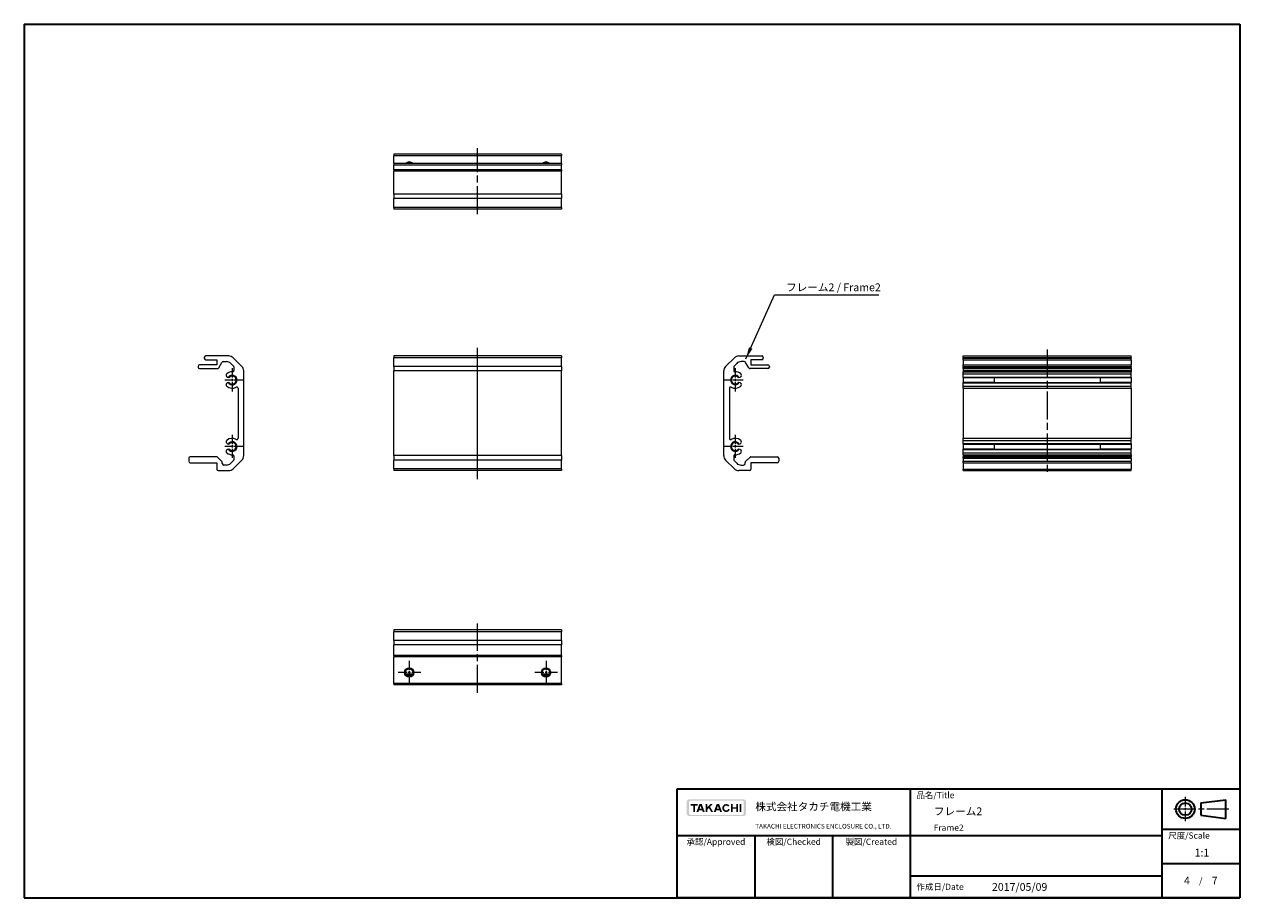
# Model space of a CAD drawing. Units: millimetres. Extents: x 44 to 3232, y 17 to 446.
# Drawn here: x 1638 to 2029, y 24 to 305 of the extents above; entities that cross this region are included whole.
import ezdxf
from ezdxf.enums import TextEntityAlignment as Align

# ---------------------------------------------------------------- set-up
doc = ezdxf.new("R2010")
doc.units = ezdxf.units.MM
doc.header["$LTSCALE"] = 1.5
doc.linetypes.add('AM_ISO08W050x2', pattern=[9, 6, -0.75, 1.5, -0.75])
doc.linetypes.add('CHAIN', pattern=[0.35429999999999995, 0.2362, -0.0295, 0.0591, -0.0295])
for name, color, linetype, lineweight in [('Border (ISO)', 7, 'Continuous', 35), ('Centerline (ISO)', 131, 'Continuous', 18), ('Dimension (ISO)', 7, 'Continuous', 18), ('Hatch (ISO)', 1, 'Continuous', 18), ('Title (ISO)', 7, 'Continuous', 35)]:
    doc.layers.add(name, color=color, linetype=linetype, lineweight=lineweight)
doc.styles.add('Note Text (TK)', font='MS PGothic.ttf')
doc.styles.add('文字スタイル67', font='arial.ttf')
doc.dimstyles.new('Default - Method 1b (TK)$7', dxfattribs={"dimscale": 1.5, "dimtxt": 2.5, "dimasz": 2.5, "dimexe": 1, "dimexo": 1.499999999999999, "dimgap": 1, "dimtad": 1, "dimtoh": 1, "dimrnd": 1e-08, "dimdsep": 46, "dimtxsty": 'Note Text (TK)', "dimcen": 0.09, "dimdle": 5, "dimclrd": 100, "dimclre": 100, "dimclrt": 7, "dimadec": 1, "dimazin": 1, "dimtfac": 1, "dimtmove": 0, "dimatfit": 3, "dimfxl": 1, "dimtolj": 1, "dimlwd": -1, "dimlwe": -1, "dimarcsym": 0})

# ---------------------------------------------------------------- blocks, each defined once
blk = doc.blocks.new('図面枠 tk図枠')
at = {"layer": 'Border (ISO)'}
for p, q in [((14.49999999999999, 289), (405.4999999999999, 289)), ((14.49999999999999, 289), (14.50000000000001, 8.000000000000007)), ((405.4999999999999, 289), (405.4999999999999, 8.000000000000007)), ((14.50000000000001, 8.000000000000007), (405.4999999999999, 8.000000000000007))]:
    blk.add_line(p, q, dxfattribs=at)
blk = doc.blocks.new('表題欄 tk表題欄')
at = {"layer": 'Hatch (ISO)'}
h = blk.add_hatch(color=256, dxfattribs=at)
edge = h.paths.add_edge_path(flags=0)
edge.add_arc((95.57537688673352, 236.2990653650367), 0.5958259999999996, 269.9999999999897, 360)
edge.add_line((96.17120288673351, 236.2990653650368), (96.17120288673348, 239.7107813650365))
edge.add_arc((95.5753768867335, 239.7107813650366), 0.5958259999999996, 0, 90.0000000000068)
edge.add_line((95.57537688673342, 240.3066073650366), (79.13710888673356, 240.3066073650366))
edge.add_arc((79.13710888673353, 239.7107813650366), 0.5958259999999996, 89.99999999999744, 180)
edge.add_line((78.54128288673353, 239.7107813650365), (78.54128288673331, 236.2990653650368))
edge.add_arc((79.13710888673332, 236.2990653650365), 0.5958259999999996, 180, 270.0000000000231)
edge.add_line((79.13710888673356, 235.7032393650365), (95.57537688673342, 235.7032393650367))
edge = h.paths.add_edge_path()
edge.add_line((77.83935088673357, 239.9556413650366), (77.83935088673357, 236.0542053650368))
edge.add_arc((78.54128288673346, 236.0542053650367), 0.7019319999998935, 180, 270.0000000000087)
edge.add_line((78.54128288673357, 235.3522733650368), (96.17120288673352, 235.3522733650368))
edge.add_arc((96.17120288673351, 236.0542053650367), 0.7019319999998921, 270, 360)
edge.add_line((96.8731348867334, 236.0542053650368), (96.87313488673352, 239.9556413650366))
edge.add_arc((96.1712028867336, 239.9556413650367), 0.7019319999998921, 0, 90.00000000000873)
edge.add_line((96.17120288673348, 240.6575733650367), (78.54128288673357, 240.6575733650366))
edge.add_arc((78.54128288673357, 239.9556413650366), 0.7019319999999984, 90, 180)
for points in [[(79.07181288673355, 239.1476033650369), (79.07181288673355, 238.6578833650367), (79.92066088673353, 238.6578833650367), (79.92066088673353, 236.6581933650368), (80.50832488673353, 236.6581933650368), (80.50832488673353, 238.6578833650367), (81.35717288673355, 238.6578833650367), (81.35717288673355, 239.1476033650369)], [(85.68407849525303, 236.6581933650368), (84.9434673993943, 237.8918698287545), (84.41792288673358, 237.3246628822781), (84.41792288673358, 236.6581933650368), (83.89555488673355, 236.6581933650368), (83.89555488673355, 239.1476033650369), (84.41792288673358, 239.1476033650369), (84.41792288673358, 238.0993979968839), (85.38913556809511, 239.1476033650369), (86.10696490847272, 239.1476033650369), (85.31925422435492, 238.2974470774499), (86.30334488673353, 236.6581933650368)], [(92.09142939614459, 239.1476033650369), (92.09142939614459, 236.6581933650368), (92.60971639614465, 236.6581933650368), (92.60971639614465, 237.6580383650368), (93.76872039614462, 237.6580383650368), (93.76872039614462, 236.6581933650368), (94.28700739614459, 236.6581933650368), (94.28700739614459, 239.1476033650369), (93.76872039614462, 239.1476033650369), (93.76872039614462, 238.1477583650367), (92.60971639614465, 238.1477583650367), (92.60971639614465, 239.1476033650369)], [(94.84202339614467, 239.1476033650369), (94.84202339614467, 236.6581933650368), (95.36439139614473, 236.6581933650368), (95.36439139614473, 239.1476033650369)]]:
    blk.add_hatch(color=256, dxfattribs=at).paths.add_polyline_path(points)
h = blk.add_hatch(color=256, dxfattribs=at)
h.paths.add_polyline_path([(82.59020695886475, 237.7110913650368), (81.95242681460243, 237.7110913650368), (82.27131688673356, 238.5794973650367)], flags=0)
h.paths.add_polyline_path([(82.77903014574996, 237.1968853650368), (81.76360362771717, 237.1968853650368), (81.56578886050404, 236.6581933650368), (80.94907288673355, 236.6581933650368), (81.86321688673357, 239.1476033650369), (82.67941688673353, 239.1476033650369), (83.59356088673351, 236.6581933650368), (82.97684491296302, 236.6581933650368)])
h = blk.add_hatch(color=256, dxfattribs=at)
h.paths.add_polyline_path([(87.52707281460246, 237.7110913650368), (88.16485295886469, 237.7110913650368), (87.84596288673359, 238.5794973650367)], flags=0)
h.paths.add_polyline_path([(87.14043486050403, 236.6581933650368), (87.3382496277172, 237.1968853650368), (88.35367614574989, 237.1968853650368), (88.551490912963, 236.6581933650368), (89.16820688673343, 236.6581933650368), (88.25406288673352, 239.1476033650369), (87.43786288673356, 239.1476033650369), (86.52371888673358, 236.6581933650368)])
h = blk.add_hatch(color=256, dxfattribs=at)
edge = h.paths.add_edge_path()
edge.add_arc((90.52309888673334, 237.9028983650369), 1.273272000000011, 38.55054079078439, 336.5820184016556)
edge.add_line((91.69149139614446, 237.3968543650369), (91.17255542714857, 237.6216113977801))
edge.add_ellipse((90.52309888673352, 237.9028983650369), major_axis=(0, -0.7998759999999119), ratio=0.8673469387756529, start_angle=128.5505407907963, end_angle=426.582018401653, ccw=False)
edge.add_line((91.09381514418376, 238.3576891122095), (91.51887237036831, 238.6964075050431))
at = {"layer": 'Title (ISO)'}
for p, q in [((74.70882392282105, 244.052739026017), (255.7088239228211, 244.052739026017)), ((74.70882392282105, 209.052739026017), (74.70882392282105, 244.052739026017)), ((149.7088239228211, 244.052739026017), (149.7088239228211, 209.052739026017)), ((230.7088239228211, 244.052739026017), (230.7088239228211, 209.052739026017)), ((255.7088239228211, 244.052739026017), (255.7088239228211, 209.052739026017)), ((243.2088239228211, 239.552739026017), (251.2088239228211, 240.5527390260171)), ((243.2088239228211, 239.552739026017), (243.2088239228211, 235.552739026017)), ((251.2088239228211, 234.552739026017), (251.2088239228211, 240.5527390260171)), ((243.2088239228211, 235.552739026017), (251.2088239228211, 234.552739026017)), ((230.7088239228211, 231.052739026017), (255.7088239228211, 231.052739026017)), ((74.70882392282105, 229.052739026017), (230.7088239228211, 229.052739026017)), ((99.70882392282108, 229.052739026017), (99.70882392282108, 209.052739026017)), ((124.708823922821, 229.052739026017), (124.708823922821, 209.052739026017)), ((230.7088239228211, 220.052739026017), (255.7088239228211, 220.052739026017)), ((149.7088239228211, 216.052739026017), (230.7088239228211, 216.052739026017)), ((255.7088239228211, 209.052739026017), (74.70882392282105, 209.052739026017))]:
    blk.add_line(p, q, dxfattribs=at)
at = {"layer": 'Title (ISO)', "color": 4, "linetype": 'CHAIN', "lineweight": 18, "ltscale": 8.889559745788574}
blk.add_line((238.2088239228211, 241.552739026017), (238.2088239228211, 233.552739026017), dxfattribs=at)
at = {"layer": 'Title (ISO)', "color": 4, "linetype": 'CHAIN', "lineweight": 18, "ltscale": 20.00163269042969}
blk.add_line((252.2088239228211, 237.552739026017), (234.2088239228211, 237.552739026017), dxfattribs=at)
at = {"layer": 'Title (ISO)'}
for radius in [3, 2]:
    blk.add_circle((238.2088239228211, 237.552739026017), radius, dxfattribs=at)
at = {"layer": 'Title (ISO)', "color": 1, "char_height": 2.000000029802322, "line_spacing_factor": 1.5, "style": 'Note Text (TK)'}
for s, insert, attachment_point in [('\\fＭＳ Ｐゴシック|b0|i0;\\H2.0000;品名/Title', (151.708823922821, 242.052739026017), 4), ('\\fＭＳ Ｐゴシック|b0|i0;\\H2.0000;承認/Approved', (87.20882392282108, 227.052739026017), 5), ('\\fＭＳ Ｐゴシック|b0|i0;\\H2.0000;検図/Checked', (112.208823922821, 227.052739026017), 5), ('\\fＭＳ Ｐゴシック|b0|i0;\\H2.0000;製図/Created', (137.2088239228211, 227.052739026017), 5), ('\\fＭＳ Ｐゴシック|b0|i0;\\H2.0000;尺度/Scale', (232.7088239228211, 229.052739026017), 4), ('\\fＭＳ Ｐゴシック|b0|i0;\\H2.0000;作成日/Date', (151.708823922821, 212.552739026017), 4)]:
    blk.add_mtext(s, dxfattribs=dict(at, insert=insert, attachment_point=attachment_point))
at = {"layer": 'Title (ISO)', "color": 7, "line_spacing_factor": 1.5, "style": 'Note Text (TK)'}
for s, insert, char_height, attachment_point in [('株式会社タカチ電機工業', (99.87313488673345, 238.052739026017), 2.5, 4), ('\\fArial|b0|i0;\\H1.4986;TAKACHI ELECTRONICS ENCLOSURE CO., LTD.', (99.87313488673342, 232.052739026017), 1.49859994649887, 4), ('\\fＭＳ Ｐゴシック|b0|i0;\\H2.0000;/', (243.2088239228211, 214.552739026017), 2.000000029802322, 5)]:
    blk.add_mtext(s, dxfattribs=dict(at, insert=insert, char_height=char_height, attachment_point=attachment_point))
at = {"layer": 'Title (ISO)', "color": 7}
for tag, p, height, style in [('<品名>_001', (157.2826875528348, 235.5328526211061), 2.5, 'Note Text (TK)'), ('<Title>_001', (157.7088239228211, 230.5513747487906), 2.000000029802322, '文字スタイル67'), ('<尺度>_001', (239.5440510892929, 222.302739026017), 2.5, 'Note Text (TK)'), ('<ページ_No.>_001', (238.0980284456275, 213.302739026017), 2.5, 'Note Text (TK)'), ('<総ページ数>_001', (246.7855284409709, 213.302739026017), 2.5, 'Note Text (TK)'), ('作成日_001', (175.632119106648, 211.2601253517655), 2.5, 'Note Text (TK)')]:
    blk.add_attdef(tag, p, '', height=height, dxfattribs=dict(at, style=style))
at = {"layer": 'Title (ISO)', "color": 7, "style": 'Note Text (TK)'}
blk.add_attdef('<承認>', text='', height=2.5, dxfattribs=at).set_placement((87.20882392282108, 217.052739026017), align=Align.MIDDLE_CENTER)

msp = doc.modelspace()

# ---------------------------------------------------------------- linework, layer by layer
at = {"layer": 'Centerline (ISO)', "linetype": 'AM_ISO08W050x2'}
for p, q in [((1783.44377997946, 243.935185657207), (1783.44377997946, 265.1057735853051)), ((1966.699405794471, 200.3758560359011), (1966.699405794471, 159.8979386149362)), ((1783.443779979414, 89.94087544028665), (1783.443779979414, 112.1821840338525))]:
    msp.add_line(p, q, dxfattribs=at)
at = {"layer": 'Centerline (ISO)'}
msp.add_line((1783.443779979438, 158.6793731766265), (1783.443779979438, 200.8648855028214), dxfattribs=at)
at = {"layer": 'Dimension (ISO)'}
for p, q in [((1810.44377997946, 263.2149110634861), (1756.44377997946, 263.2149110634861)), ((1756.44377997946, 263.2149110634861), (1756.44377997946, 262.7149110634862)), ((1810.44377997946, 262.7149110634862), (1756.44377997946, 262.7149110634862)), ((1756.44377997946, 260.2149110634862), (1756.44377997946, 262.7149110634862)), ((1810.44377997946, 263.2149110634861), (1810.44377997946, 262.7149110634862)), ((1810.44377997946, 260.2149110634862), (1810.44377997946, 262.7149110634862)), ((1810.44377997946, 260.2149110634949), (1756.44377997946, 260.2149110634949)), ((1756.44377997946, 260.2149110634949), (1756.44377997946, 259.714911063495)), ((1810.44377997946, 259.714911063495), (1756.44377997946, 259.714911063495)), ((1756.44377997946, 258.214911063495), (1756.44377997946, 259.714911063495)), ((1810.44377997946, 258.2149110634957), (1756.44377997946, 258.2149110634957)), ((1756.44377997946, 258.2149110634957), (1756.44377997946, 257.7149110634958)), ((1810.44377997946, 260.2149110634949), (1810.44377997946, 259.714911063495)), ((1810.44377997946, 258.214911063495), (1810.44377997946, 259.714911063495)), ((1810.44377997946, 258.2149110634957), (1810.44377997946, 257.7149110634958)), ((1810.44377997946, 257.7149110634958), (1756.44377997946, 257.7149110634958)), ((1756.44377997946, 250.3433381882427), (1756.44377997946, 257.7149110634958)), ((1810.44377997946, 250.3433381882427), (1810.44377997946, 257.7149110634958)), ((1810.44377997946, 250.3433381882427), (1756.44377997946, 250.3433381882427)), ((1756.44377997946, 250.3433381882427), (1756.44377997946, 248.9291246258696)), ((1810.44377997946, 250.3433381882427), (1810.44377997946, 248.9291246258696)), ((1810.44377997946, 248.9291246258696), (1756.44377997946, 248.9291246258696)), ((1756.44377997946, 246.1006975011221), (1756.44377997946, 248.9291246258696)), ((1810.44377997946, 246.1006975011221), (1810.44377997946, 248.9291246258696)), ((1810.44377997946, 246.1006975011221), (1756.44377997946, 246.1006975011221)), ((1756.44377997946, 246.1006975011221), (1756.44377997946, 245.5149110634946)), ((1810.44377997946, 245.5149110634946), (1756.44377997946, 245.5149110634946)), ((1810.44377997946, 246.1006975011221), (1810.44377997946, 245.5149110634946)), ((1695.500312258377, 197.7930081406143), (1695.500312258377, 197.5930081406143)), ((1703.37188513363, 198.2930081406144), (1696.000312258377, 198.2930081406144)), ((1696.000312258377, 197.0930081406143), (1699.500312258377, 197.0930081406143)), ((1699.500312258377, 197.0930081406143), (1699.500312258377, 195.4430081406142)), ((1700.14467650788, 194.4928693416768), (1701.155948008874, 196.2431469395512)), ((1701.588880545496, 196.4930081406139), (1702.626300721358, 196.4930081406144)), ((1704.040514283732, 195.9072217029876), (1704.883154970851, 195.064581015869)), ((1707.61452582075, 194.8787945782408), (1704.786098696003, 197.7072217029875)), ((1810.443779979438, 198.2930081406144), (1756.443779979437, 198.2930081406144)), ((1756.443779979437, 198.2930081406144), (1756.443779979437, 197.7072217029876)), ((1810.443779979438, 197.7072217029875), (1756.443779979437, 197.7072217029875)), ((1756.443779979437, 194.8787945782408), (1756.443779979437, 197.7072217029875)), ((1810.443779979438, 198.2930081406144), (1810.443779979438, 197.7072217029876)), ((1810.443779979438, 194.8787945782408), (1810.443779979438, 197.7072217029875)), ((1863.21515766158, 194.8787945782408), (1866.043584786326, 197.7072217029875)), ((1866.789169198597, 195.9072217029876), (1865.946528511478, 195.064581015869)), ((1867.457798348699, 198.2930081406144), (1874.829371223952, 198.2930081406144)), ((1869.240802936834, 196.4930081406139), (1868.203382760971, 196.4930081406144)), ((1870.68500697445, 194.4928693416768), (1869.673735473456, 196.2431469395512)), ((1871.329371223952, 197.0930081406143), (1871.329371223952, 195.4430081406142)), ((1874.829371223952, 197.0930081406143), (1871.329371223952, 197.0930081406143)), ((1875.329371223952, 197.7930081406143), (1875.329371223952, 197.5930081406143)), ((1939.69940579447, 197.7930081406143), (1939.69940579447, 198.2930081406144)), ((1939.69940579447, 198.2930081406144), (1993.699405794471, 198.2930081406144)), ((1939.69940579447, 197.7930081406143), (1939.69940579447, 197.5930081406143)), ((1939.69940579447, 197.7930081406143), (1993.699405794471, 197.7930081406143)), ((1939.69940579447, 197.0930081406143), (1939.69940579447, 197.5930081406143)), ((1939.69940579447, 197.5930081406143), (1993.699405794471, 197.5930081406143)), ((1939.69940579447, 197.0930081406143), (1939.69940579447, 195.4430081406142)), ((1939.69940579447, 197.0930081406143), (1993.699405794471, 197.0930081406143)), ((1993.699405794471, 197.7930081406143), (1993.699405794471, 198.2930081406144)), ((1993.699405794471, 197.7930081406143), (1993.699405794471, 197.5930081406143)), ((1993.699405794471, 197.0930081406143), (1993.699405794471, 197.5930081406143)), ((1993.699405794471, 197.0930081406143), (1993.699405794471, 195.4430081406142)), ((1693.500312258377, 194.9430081406142), (1693.500312258377, 194.7430081406144)), ((1699.500312258377, 195.4430081406142), (1694.000312258377, 195.4430081406142)), ((1694.000312258377, 194.2430081406144), (1699.711743971257, 194.2430081406142)), ((1705.000312258376, 194.7817383033944), (1705.000312258376, 193.5913683555495)), ((1708.200312258377, 166.2214352653609), (1708.200312258377, 193.4645810158674)), ((1810.443779979438, 194.8787945782408), (1756.443779979437, 194.8787945782408)), ((1756.443779979437, 194.8787945782407), (1756.443779979437, 193.4645810158674)), ((1810.443779979438, 193.4645810158674), (1756.443779979437, 193.4645810158674)), ((1756.443779979437, 166.2214352653609), (1756.443779979437, 193.4645810158674)), ((1810.443779979438, 194.8787945782407), (1810.443779979438, 193.4645810158674)), ((1810.443779979438, 166.2214352653609), (1810.443779979438, 193.4645810158674)), ((1862.629371223953, 166.2214352653609), (1862.629371223953, 193.4645810158674)), ((1865.829371223953, 194.7817383033944), (1865.829371223953, 193.5913683555495)), ((1876.829371223952, 194.2430081406144), (1871.117939511072, 194.2430081406142)), ((1871.329371223952, 195.4430081406142), (1876.829371223952, 195.4430081406142)), ((1877.329371223953, 194.9430081406142), (1877.329371223953, 194.7430081406144)), ((1939.69940579447, 194.9430081406142), (1939.69940579447, 195.4430081406142)), ((1939.69940579447, 195.4430081406142), (1993.699405794471, 195.4430081406142)), ((1939.69940579447, 194.9430081406142), (1939.69940579447, 194.7430081406144)), ((1939.69940579447, 194.9430081406142), (1993.699405794471, 194.9430081406142)), ((1939.69940579447, 194.2430081406144), (1939.69940579447, 194.7430081406144)), ((1939.69940579447, 194.7430081406144), (1993.699405794471, 194.7430081406144)), ((1939.69940579447, 194.2430081406142), (1939.69940579447, 193.5913683555495)), ((1939.69940579447, 194.2430081406144), (1993.699405794471, 194.2430081406144)), ((1939.69940579447, 193.5913683555495), (1939.69940579447, 193.1930081406143)), ((1939.69940579447, 193.5913683555495), (1993.699405794471, 193.5913683555495)), ((1939.69940579447, 192.5419435907825), (1939.69940579447, 193.1930081406143)), ((1939.69940579447, 193.1930081406143), (1993.699405794471, 193.1930081406143)), ((1939.69940579447, 191.4887221565835), (1939.69940579447, 192.5419435907825)), ((1939.69940579447, 192.5419435907825), (1993.699405794471, 192.5419435907825)), ((1993.699405794471, 194.9430081406142), (1993.699405794471, 195.4430081406142)), ((1993.699405794471, 194.9430081406142), (1993.699405794471, 194.7430081406144)), ((1993.699405794471, 194.2430081406144), (1993.699405794471, 194.7430081406144)), ((1993.699405794471, 194.2430081406142), (1993.699405794471, 193.5913683555495)), ((1993.699405794471, 193.5913683555495), (1993.699405794471, 193.1930081406143)), ((1993.699405794471, 192.5419435907825), (1993.699405794471, 193.1930081406143)), ((1993.699405794471, 191.4887221565835), (1993.699405794471, 192.5419435907825)), ((1702.862287533288, 191.4887221565835), (1702.931126561811, 191.4489779249352)), ((1702.931126561811, 189.6370383562938), (1702.862287533288, 189.5972941246455)), ((1706.400312258377, 187.8873537955942), (1706.400312258377, 171.7986624856346)), ((1864.429371223953, 187.8873537955942), (1864.429371223953, 171.7986624856346)), ((1867.967395949041, 191.4887221565835), (1867.898556920518, 191.4489779249352)), ((1867.898556920518, 189.6370383562938), (1867.967395949041, 189.5972941246455)), ((1939.69940579447, 191.4887221565835), (1939.69940579447, 191.4489779249352)), ((1939.69940579447, 191.4887221565835), (1993.699405794471, 191.4887221565835)), ((1939.69940579447, 191.3618944373953), (1939.69940579447, 191.4489779249352)), ((1939.69940579447, 191.4489779249352), (1993.699405794471, 191.4489779249352)), ((1939.69940579447, 191.3627894850867), (1949.69940579447, 191.3627894850867)), ((1939.69940579447, 191.3618944373953), (1939.69940579447, 189.7241218438336)), ((1939.69940579447, 191.3618944373953), (1993.699405794471, 191.3618944373953)), ((1939.69940579447, 189.6370383562938), (1939.69940579447, 189.7241218438336)), ((1939.69940579447, 189.7241218438336), (1993.699405794471, 189.7241218438336)), ((1949.69940579447, 189.7232267961422), (1939.69940579447, 189.7232267961422)), ((1939.69940579447, 189.6370383562938), (1939.69940579447, 189.5972941246455)), ((1939.69940579447, 189.6370383562938), (1993.699405794471, 189.6370383562938)), ((1939.69940579447, 188.5440726904464), (1939.69940579447, 189.5972941246455)), ((1939.69940579447, 189.5972941246455), (1993.699405794471, 189.5972941246455)), ((1939.69940579447, 187.8930081406143), (1939.69940579447, 188.5440726904464)), ((1939.69940579447, 188.5440726904464), (1993.699405794471, 188.5440726904464)), ((1939.69940579447, 187.8930081406143), (1939.69940579447, 187.8873537955942)), ((1939.69940579447, 187.8930081406143), (1993.699405794471, 187.8930081406143)), ((1939.69940579447, 187.8873537955942), (1939.69940579447, 171.7986624856346)), ((1939.69940579447, 187.8873537955942), (1993.699405794471, 187.8873537955942)), ((1949.69940579447, 189.7232267961422), (1949.69940579447, 191.3627894850867)), ((1983.699405794471, 191.3651051567454), (1993.699405794471, 191.3651051567454)), ((1983.699405794471, 191.3651051567454), (1983.699405794471, 189.7209111244836)), ((1993.699405794471, 189.7209111244836), (1983.699405794471, 189.7209111244836)), ((1993.699405794471, 191.4887221565835), (1993.699405794471, 191.4489779249352)), ((1993.699405794471, 191.3618944373953), (1993.699405794471, 191.4489779249352)), ((1993.699405794471, 191.3618944373953), (1993.699405794471, 189.7241218438336)), ((1993.699405794471, 189.6370383562938), (1993.699405794471, 189.7241218438336)), ((1993.699405794471, 189.6370383562938), (1993.699405794471, 189.5972941246455)), ((1993.699405794471, 188.5440726904464), (1993.699405794471, 189.5972941246455)), ((1993.699405794471, 187.8930081406143), (1993.699405794471, 188.5440726904464)), ((1993.699405794471, 187.8930081406143), (1993.699405794471, 187.8873537955942)), ((1993.699405794471, 187.8873537955942), (1993.699405794471, 171.7986624856346)), ((1702.862287533288, 170.0887221565831), (1702.931126561811, 170.0489779249351)), ((1702.931126561811, 168.2370383562936), (1702.862287533289, 168.1972941246459)), ((1867.96739594904, 170.0887221565831), (1867.898556920519, 170.0489779249351)), ((1867.898556920518, 168.2370383562936), (1867.96739594904, 168.1972941246459)), ((1939.69940579447, 171.7986624856346), (1939.69940579447, 171.7930081406142)), ((1939.69940579447, 171.7986624856346), (1993.699405794471, 171.7986624856346)), ((1939.69940579447, 171.1419435907821), (1939.69940579447, 171.7930081406142)), ((1939.69940579447, 171.7930081406142), (1993.699405794471, 171.7930081406142)), ((1939.69940579447, 170.0887221565831), (1939.69940579447, 171.1419435907822)), ((1939.69940579447, 171.1419435907821), (1993.699405794471, 171.1419435907821)), ((1939.69940579447, 170.0887221565831), (1939.69940579447, 170.0489779249351)), ((1939.69940579447, 170.0887221565831), (1993.699405794471, 170.0887221565831)), ((1939.69940579447, 169.961894437395), (1939.69940579447, 170.0489779249351)), ((1939.69940579447, 170.0489779249351), (1993.699405794471, 170.0489779249351)), ((1939.69940579447, 169.965105156745), (1949.69940579447, 169.965105156745)), ((1939.69940579447, 169.961894437395), (1939.69940579447, 168.3241218438337)), ((1939.69940579447, 169.961894437395), (1993.699405794471, 169.961894437395)), ((1939.69940579447, 168.2370383562936), (1939.69940579447, 168.3241218438337)), ((1939.69940579447, 168.3241218438337), (1993.699405794471, 168.3241218438337)), ((1949.69940579447, 168.3209111244837), (1939.69940579447, 168.3209111244837)), ((1939.69940579447, 168.2370383562936), (1939.69940579447, 168.1972941246459)), ((1939.69940579447, 168.2370383562936), (1993.699405794471, 168.2370383562936)), ((1939.69940579447, 167.1440726904464), (1939.69940579447, 168.1972941246459)), ((1939.69940579447, 168.1972941246459), (1993.699405794471, 168.1972941246459)), ((1949.69940579447, 168.3209111244837), (1949.69940579447, 169.965105156745)), ((1983.699405794471, 169.965105156745), (1993.699405794471, 169.965105156745)), ((1983.699405794471, 169.965105156745), (1983.699405794471, 168.3209111244837)), ((1993.699405794471, 168.3209111244837), (1983.699405794471, 168.3209111244837)), ((1993.699405794471, 171.7986624856346), (1993.699405794471, 171.7930081406142)), ((1993.699405794471, 171.1419435907821), (1993.699405794471, 171.7930081406142)), ((1993.699405794471, 170.0887221565831), (1993.699405794471, 171.1419435907822)), ((1993.699405794471, 170.0887221565831), (1993.699405794471, 170.0489779249351)), ((1993.699405794471, 169.961894437395), (1993.699405794471, 170.0489779249351)), ((1993.699405794471, 169.961894437395), (1993.699405794471, 168.3241218438337)), ((1993.699405794471, 168.2370383562936), (1993.699405794471, 168.3241218438337)), ((1993.699405794471, 168.2370383562936), (1993.699405794471, 168.1972941246459)), ((1993.699405794471, 167.1440726904464), (1993.699405794471, 168.1972941246459)), ((1690.500312258377, 165.3930081406143), (1690.500312258377, 164.3930081406142)), ((1699.455947176987, 165.8930081406142), (1691.000312258377, 165.8930081406142)), ((1701.183154970852, 164.3314857716968), (1699.738789889462, 165.7758508530886)), ((1704.883154970851, 164.6214352653599), (1704.040514283732, 163.778794578241)), ((1704.786098696004, 161.9787945782416), (1707.61452582075, 164.8072217029878)), ((1705.000312258376, 166.094647925679), (1705.000312258376, 164.9042779778346)), ((1810.443779979438, 166.2214352653609), (1756.443779979437, 166.2214352653609)), ((1756.443779979437, 166.2214352653609), (1756.443779979437, 164.8072217029877)), ((1810.443779979438, 164.8072217029878), (1756.443779979437, 164.8072217029878)), ((1756.443779979437, 161.9787945782416), (1756.443779979437, 164.8072217029878)), ((1810.443779979438, 166.2214352653609), (1810.443779979438, 164.8072217029877)), ((1810.443779979438, 161.9787945782416), (1810.443779979438, 164.8072217029878)), ((1866.043584786326, 161.9787945782416), (1863.21515766158, 164.8072217029878)), ((1865.829371223953, 166.094647925679), (1865.829371223953, 164.9042779778346)), ((1865.946528511478, 164.6214352653599), (1866.789169198598, 163.778794578241)), ((1869.646528511477, 164.3314857716968), (1871.090893592867, 165.7758508530886)), ((1871.373736305342, 165.8930081406142), (1879.829371223953, 165.8930081406142)), ((1880.329371223952, 165.3930081406143), (1880.329371223952, 164.3930081406142)), ((1939.69940579447, 166.4930081406142), (1939.69940579447, 167.1440726904464)), ((1939.69940579447, 167.1440726904464), (1993.699405794471, 167.1440726904464)), ((1939.69940579447, 166.4930081406142), (1939.69940579447, 166.094647925679)), ((1939.69940579447, 166.4930081406142), (1993.699405794471, 166.4930081406142)), ((1939.69940579447, 166.094647925679), (1939.69940579447, 165.8930081406142)), ((1939.69940579447, 166.094647925679), (1993.699405794471, 166.094647925679)), ((1939.69940579447, 165.3930081406143), (1939.69940579447, 165.8930081406143)), ((1939.69940579447, 165.8930081406142), (1993.699405794471, 165.8930081406142)), ((1939.69940579447, 165.3930081406143), (1939.69940579447, 164.3930081406142)), ((1939.69940579447, 165.3930081406143), (1993.699405794471, 165.3930081406143)), ((1939.69940579447, 163.8930081406142), (1939.69940579447, 164.3930081406142)), ((1939.69940579447, 164.3930081406142), (1993.699405794471, 164.3930081406142)), ((1993.699405794471, 166.4930081406142), (1993.699405794471, 167.1440726904464)), ((1993.699405794471, 166.4930081406142), (1993.699405794471, 166.094647925679)), ((1993.699405794471, 166.094647925679), (1993.699405794471, 165.8930081406142)), ((1993.699405794471, 165.3930081406143), (1993.699405794471, 165.8930081406143)), ((1993.699405794471, 165.3930081406143), (1993.699405794471, 164.3930081406142)), ((1993.699405794471, 163.8930081406142), (1993.699405794471, 164.3930081406142)), ((1691.000312258377, 163.8930081406143), (1699.500312258377, 163.8930081406142)), ((1699.500312258377, 163.8930081406142), (1699.500312258377, 161.8930081406142)), ((1700.000312258377, 161.3930081406142), (1703.371885133631, 161.3930081406144)), ((1701.300312258377, 163.6930081406142), (1701.300312258377, 164.0486430592225)), ((1702.626300721358, 163.1930081406143), (1701.800312258377, 163.1930081406142)), ((1810.443779979438, 161.9787945782416), (1756.443779979437, 161.9787945782416)), ((1756.443779979437, 161.9787945782416), (1756.443779979437, 161.3930081406144)), ((1810.443779979438, 161.3930081406144), (1756.443779979437, 161.3930081406144)), ((1810.443779979438, 161.9787945782416), (1810.443779979438, 161.3930081406144)), ((1870.829371223953, 161.3930081406142), (1867.457798348699, 161.3930081406144)), ((1868.203382760971, 163.1930081406143), (1869.029371223952, 163.1930081406142)), ((1869.529371223952, 163.6930081406142), (1869.529371223952, 164.0486430592225)), ((1871.329371223952, 163.8930081406142), (1871.329371223952, 161.8930081406142)), ((1879.829371223953, 163.8930081406143), (1871.329371223952, 163.8930081406142)), ((1939.69940579447, 163.8930081406142), (1939.69940579447, 161.8930081406142)), ((1939.69940579447, 163.8930081406143), (1993.699405794471, 163.8930081406143)), ((1939.69940579447, 161.3930081406142), (1939.69940579447, 161.8930081406142)), ((1939.69940579447, 161.8930081406142), (1993.699405794471, 161.8930081406142)), ((1939.69940579447, 161.3930081406142), (1993.699405794471, 161.3930081406142)), ((1993.699405794471, 163.8930081406142), (1993.699405794471, 161.8930081406142)), ((1993.699405794471, 161.3930081406142), (1993.699405794471, 161.8930081406142)), ((1810.443779979414, 110.1408754402871), (1756.443779979414, 110.1408754402871)), ((1756.443779979414, 110.1408754402871), (1756.443779979414, 109.5550890026597)), ((1810.443779979414, 109.5550890026596), (1756.443779979414, 109.5550890026596)), ((1756.443779979414, 106.726661877913), (1756.443779979414, 109.5550890026596)), ((1810.443779979414, 110.1408754402871), (1810.443779979414, 109.5550890026597)), ((1810.443779979414, 106.726661877913), (1810.443779979414, 109.5550890026596)), ((1810.443779979414, 106.726661877913), (1756.443779979414, 106.726661877913)), ((1756.443779979414, 106.726661877913), (1756.443779979414, 105.3124483155395)), ((1810.443779979414, 106.726661877913), (1810.443779979414, 105.3124483155395)), ((1810.443779979414, 105.3124483155395), (1756.443779979414, 105.3124483155395)), ((1756.443779979414, 101.9408754402859), (1756.443779979414, 105.3124483155395)), ((1810.443779979414, 101.9408754402859), (1756.443779979414, 101.9408754402859)), ((1756.443779979414, 101.9408754402859), (1756.443779979414, 101.440875440286)), ((1810.443779979414, 101.9408754402859), (1810.443779979414, 105.3124483155395)), ((1810.443779979414, 101.9408754402859), (1810.443779979414, 101.440875440286)), ((1810.443779979414, 101.440875440286), (1756.443779979414, 101.440875440286)), ((1756.443779979414, 92.94087544028665), (1756.443779979414, 101.4408754402866)), ((1810.443779979414, 92.94087544028665), (1810.443779979414, 101.4408754402866)), ((1762.567020937535, 95.94087544029564), (1760.320539021294, 95.94087544029564)), ((1762.159091275285, 95.44087544029578), (1760.728468683544, 95.44087544029578)), ((1806.567020937535, 95.94087544029564), (1804.320539021293, 95.94087544029564)), ((1806.159091275285, 95.44087544029578), (1804.728468683544, 95.44087544029578)), ((1810.443779979414, 92.94087544028665), (1756.443779979414, 92.94087544028665)), ((1756.443779979414, 92.94087544028665), (1756.443779979414, 92.44087544028677)), ((1810.443779979414, 92.44087544028677), (1756.443779979414, 92.44087544028677)), ((1810.443779979414, 92.94087544028665), (1810.443779979414, 92.44087544028677))]:
    msp.add_line(p, q, dxfattribs=at)
at = {"layer": 'Dimension (ISO)', "linetype": 'CHAIN', "ltscale": 8.38951587677002}
for p, q in [((1704.500312258376, 194.3180081406144), (1704.500312258376, 186.7680081406144)), ((1866.329371223953, 194.3180081406144), (1866.329371223953, 186.7680081406144)), ((1704.500312258377, 172.9180081406142), (1704.500312258377, 165.3680081406142)), ((1866.329371223952, 172.9180081406142), (1866.329371223952, 165.3680081406142))]:
    msp.add_line(p, q, dxfattribs=at)
at = {"layer": 'Dimension (ISO)', "linetype": 'CHAIN', "ltscale": 6.972726345062255}
for p, q in [((1708.275312258376, 190.5430081406144), (1702.000312258376, 190.5430081406144)), ((1868.829371223953, 190.5430081406144), (1862.554371223953, 190.5430081406144)), ((1708.275312258377, 169.1430081406142), (1702.000312258377, 169.1430081406142)), ((1868.829371223952, 169.1430081406142), (1862.554371223952, 169.1430081406142))]:
    msp.add_line(p, q, dxfattribs=at)
at = {"layer": 'Dimension (ISO)', "linetype": 'CHAIN', "ltscale": 8.288395881652832}
for p, q in [((1761.443779979414, 100.1703754402866), (1761.443779979414, 92.71137544028663)), ((1805.443779979414, 100.1703754402866), (1805.443779979414, 92.71137544028663)), ((1765.173279979414, 96.44087544028665), (1757.714279979414, 96.44087544028665)), ((1809.173279979414, 96.44087544028665), (1801.714279979414, 96.44087544028665))]:
    msp.add_line(p, q, dxfattribs=at)
at = {"layer": 'Dimension (ISO)'}
for centre, radius in [((1761.443779979414, 96.44087544028665), 1.5), ((1805.443779979414, 96.44087544028665), 1.5), ((1761.443779979414, 96.44087544028665), 1.2295), ((1805.443779979414, 96.44087544028665), 1.2295)]:
    msp.add_circle(centre, radius, dxfattribs=at)
for centre, radius, start, end in [((1761.44377997946, 259.2149110634862), 1.500000000000005, 41.81031489577669, 138.189685104223), ((1761.44377997946, 259.2149110634862), 1.229500000000001, 54.42343143935939, 125.5765685606405), ((1805.44377997946, 259.2149110634862), 1.5, 41.81031489577669, 138.1896851042232), ((1805.44377997946, 259.2149110634862), 1.229499999999998, 54.42343143935952, 125.5765685606405), ((1696.000312258377, 197.7930081406143), 0.4999999999999983, 90, 180), ((1696.000312258377, 197.5930081406143), 0.4999999999999988, 180, 270), ((1701.588880545496, 195.9930081406139), 0.5000000000000056, 90, 149.9816325723812), ((1702.626300721359, 194.4930081406144), 1.999999999999986, 45.00000000000617, 90.00000000002605), ((1703.37188513363, 196.2930081406143), 2.000000000000022, 45.00000000000688, 90), ((1867.457798348699, 196.2930081406143), 2.000000000000022, 90, 134.9999999999931), ((1868.20338276097, 194.4930081406144), 1.999999999999986, 89.99999999997395, 134.9999999999938), ((1869.240802936834, 195.9930081406139), 0.5000000000000056, 30.01836742761809, 90), ((1874.829371223952, 197.7930081406143), 0.4999999999999983, 0, 90), ((1874.829371223952, 197.5930081406143), 0.4999999999999988, 270, 0), ((1694.000312258377, 194.9430081406142), 0.5000000000000006, 90, 180), ((1694.000312258377, 194.7430081406144), 0.5000000000000006, 180, 270), ((1699.711743971257, 194.7430081406142), 0.5000000000000049, 270, 329.9816325723914), ((1703.187287533288, 192.0516386690433), 0.6500000000000027, 131.0344250111766, 239.9999999999995), ((1704.500312258376, 190.5430081406144), 2.649999999999976, 88.1211131218531, 131.0344250111457), ((1704.500312258376, 190.5430081406143), 1.5455, 212.1359151586926, 147.864084841299), ((1704.500312258376, 190.5430081406143), 1.274999999999998, 229.734514890055, 130.2654851099229), ((1704.600312258376, 193.5913683555495), 0.3999999999999981, 268.121113121853, 0), ((1704.600312258376, 194.7817383033944), 0.4000000000000001, 0, 45.00000000000704), ((1706.200312258377, 193.4645810158674), 2.000000000000005, 0, 45.00000000000862), ((1864.629371223953, 193.4645810158674), 2.000000000000005, 134.9999999999913, 180), ((1866.329371223953, 190.5430081406143), 1.5185697, 32.67259870109407, 327.3274012989126), ((1866.329371223953, 190.5430081406143), 1.274999999999998, 49.73451489008725, 310.2654851099454), ((1866.229371223953, 194.7817383033944), 0.4000000000000001, 134.9999999999938, 180), ((1866.229371223953, 193.5913683555495), 0.3999999999999981, 180, 271.8788868781469), ((1866.329371223953, 190.5430081406144), 2.649999999999976, 48.9655749888444, 91.87888687814691), ((1867.642395949041, 192.0516386690433), 0.6500000000000027, 300.0000000000015, 48.96557498882388), ((1871.117939511072, 194.7430081406142), 0.5000000000000049, 210.0183674276085, 270), ((1876.829371223952, 194.9430081406142), 0.5000000000000006, 0, 90), ((1876.829371223952, 194.7430081406144), 0.5000000000000006, 270, 0), ((1703.187287533288, 189.0343776121856), 0.6500000000000005, 119.9999999999989, 228.965574988837), ((1704.500312258376, 190.5430081406143), 2.650000000000002, 228.9655749888406, 299.4591749113705), ((1703.25612656181, 192.0118944373953), 0.6499999999999978, 240.0000000000301, 310.2654851099449), ((1703.25612656181, 189.0741218438336), 0.6500000000000008, 49.73451489007151, 119.9999999999416), ((1706.000312258376, 187.8873537955942), 0.400000000000002, 0, 119.459174911281), ((1864.829371223953, 187.8873537955942), 0.400000000000002, 60.54082508871898, 180), ((1866.329371223953, 190.5430081406143), 2.650000000000002, 240.5408250886298, 311.0344250111594), ((1867.573556920518, 192.0118944373953), 0.6499999999999978, 229.7345148900556, 299.9999999999698), ((1867.573556920519, 189.0741218438336), 0.6500000000000008, 60.00000000005901, 130.2654851099289), ((1867.642395949041, 189.0343776121856), 0.6500000000000005, 311.0344250111733, 60.00000000000129), ((1703.187287533288, 170.651638669043), 0.6500000000000006, 131.034425011163, 240.0000000000009), ((1703.187287533288, 167.6343776121857), 0.6499999999999994, 119.9999999999417, 228.9655749888415), ((1704.500312258377, 169.1430081406142), 2.650000000000001, 60.54082508865774, 131.0344250111594), ((1703.25612656181, 170.611894437395), 0.649999999999997, 239.9999999999991, 310.2654851099289), ((1703.25612656181, 167.6741218438337), 0.6500000000000049, 49.73451489003909, 119.9999999999989), ((1704.500312258377, 169.1430081406142), 1.545499999999999, 212.1359151586788, 147.8640848413075), ((1704.500312258377, 169.1430081406142), 1.275, 229.7345148900583, 130.2654851099453), ((1706.000312258376, 171.7986624856346), 0.4000000000000004, 240.5408250886437, 0), ((1864.829371223953, 171.7986624856346), 0.4000000000000004, 180, 299.4591749113563), ((1866.329371223952, 169.1430081406142), 1.545499999999999, 32.13591515869261, 327.8640848413212), ((1866.329371223952, 169.1430081406142), 2.650000000000001, 48.96557498884076, 119.4591749113421), ((1866.329371223952, 169.1430081406142), 1.275, 49.73451489005427, 310.2654851099412), ((1867.573556920518, 170.611894437395), 0.649999999999997, 229.7345148900706, 300.0000000000006), ((1867.573556920518, 167.6741218438337), 0.6500000000000049, 60.00000000000129, 130.2654851099609), ((1867.642395949041, 170.651638669043), 0.6500000000000006, 299.9999999999989, 48.96557498883755), ((1867.642395949041, 167.6343776121857), 0.6499999999999994, 311.0344250111572, 60.0000000000469), ((1691.000312258377, 165.3930081406143), 0.5000000000000027, 90, 180), ((1691.000312258377, 164.3930081406142), 0.5000000000000016, 180, 270), ((1699.455947176987, 165.4930081406142), 0.4000000000000007, 44.99999999995738, 90), ((1700.900312258377, 164.0486430592224), 0.3999999999999923, 0, 44.99999999996745), ((1704.500312258377, 169.1430081406142), 2.649999999999986, 228.9655749888404, 271.8788868781339), ((1704.600312258376, 166.094647925679), 0.3999999999999986, 0, 91.87888687814691), ((1704.600312258376, 164.9042779778346), 0.3999999999999881, 314.9999999999902, 0), ((1706.200312258377, 166.2214352653609), 1.999999999999996, 314.9999999999932, 0), ((1864.629371223953, 166.2214352653609), 1.999999999999996, 180, 225.0000000000067), ((1866.229371223953, 166.094647925679), 0.3999999999999986, 88.1211131218531, 180), ((1866.229371223953, 164.9042779778346), 0.3999999999999881, 180, 225.0000000000087), ((1866.329371223952, 169.1430081406142), 2.649999999999986, 268.121113121866, 311.0344250111596), ((1869.929371223952, 164.0486430592224), 0.3999999999999923, 135.0000000000321, 180), ((1871.373736305342, 165.4930081406142), 0.4000000000000007, 90, 135.000000000043), ((1879.829371223953, 165.3930081406143), 0.5000000000000027, 0, 90), ((1879.829371223953, 164.3930081406142), 0.5000000000000016, 270, 0), ((1700.000312258377, 161.8930081406142), 0.5000000000000014, 180, 270), ((1701.800312258377, 163.6930081406142), 0.5000000000000027, 180, 270), ((1702.626300721359, 165.1930081406143), 1.999999999999997, 269.999999999987, 314.999999999991), ((1703.371885133631, 163.3930081406144), 1.999999999999981, 270, 315.0000000000101), ((1867.457798348699, 163.3930081406144), 1.999999999999981, 224.9999999999899, 270), ((1868.20338276097, 165.1930081406143), 1.999999999999997, 225.0000000000087, 270.000000000013), ((1869.029371223952, 163.6930081406142), 0.5000000000000027, 270, 0), ((1870.829371223953, 161.8930081406142), 0.5000000000000014, 270, 0)]:
    msp.add_arc(centre, radius, start, end, dxfattribs=at)

# ---------------------------------------------------------------- block references
msp.add_blockref('図面枠 tk図枠', (1623.10898716563, 16.00000088743582), dxfattribs=at)
ref = msp.add_blockref('表題欄 tk表題欄', (1772.900163242809, -185.0527381385812), dxfattribs=at)
ref.add_attrib('<品名>_001', 'フレーム2', (1930.239668978309, 50.54602124905517), dxfattribs={"layer": 'Title (ISO)', "color": 7, "height": 2.5, "style": 'Note Text (TK)'})
ref.add_attrib('<尺度>_001', '1:1', (2014.110215710861, 37.24488492563504), dxfattribs={"layer": 'Title (ISO)', "color": 7, "height": 2.5, "style": 'Note Text (TK)'})
ref.add_attrib('作成日_001', '2017/05/09', (1948.909003172972, 26.20738721318431), dxfattribs={"layer": 'Title (ISO)', "color": 7, "height": 2.5, "style": 'Note Text (TK)'})
ref.add_attrib('<Title>_001', 'Frame2', (1930.150596980112, 45.52455748379521), dxfattribs={"layer": 'Title (ISO)', "color": 7, "height": 2.000000029802322, "style": '文字スタイル67'})
ref.add_attrib('<ページ_No.>_001', '4', (2010.685846712926, 28.25000088743583), dxfattribs={"layer": 'Title (ISO)', "color": 7, "height": 2.5, "style": 'Note Text (TK)'})
ref.add_attrib('<総ページ数>_001', '7', (2019.620191869815, 28.25000088743583), dxfattribs={"layer": 'Title (ISO)', "color": 7, "height": 2.5, "style": 'Note Text (TK)'})

# ---------------------------------------------------------------- texts
at = {"layer": 'Dimension (ISO)', "color": 7, "insert": (1882.685506358187, 218.3484190875043), "char_height": 2.5, "width": 31.11111164093018, "attachment_point": 7, "line_spacing_factor": 1.5, "style": 'Note Text (TK)'}
msp.add_mtext('{フレーム2 / Frame2}', dxfattribs=at)

# ---------------------------------------------------------------- leaders
at = {"layer": 'Dimension (ISO)', "color": 100, "annotation_type": 0, "has_hookline": 1, "hookline_direction": 0, "text_width": 29.85795454545455}
msp.add_leader([(1869.759686312846, 197.4110662098625), (1878.935506358186, 217.9317524208377), (1882.685506358187, 217.9317524208377)], dimstyle='Default - Method 1b (TK)$7', override={"dimgap": 0, "dimtad": 1}, dxfattribs=at)

doc.saveas('drawing.dxf')
